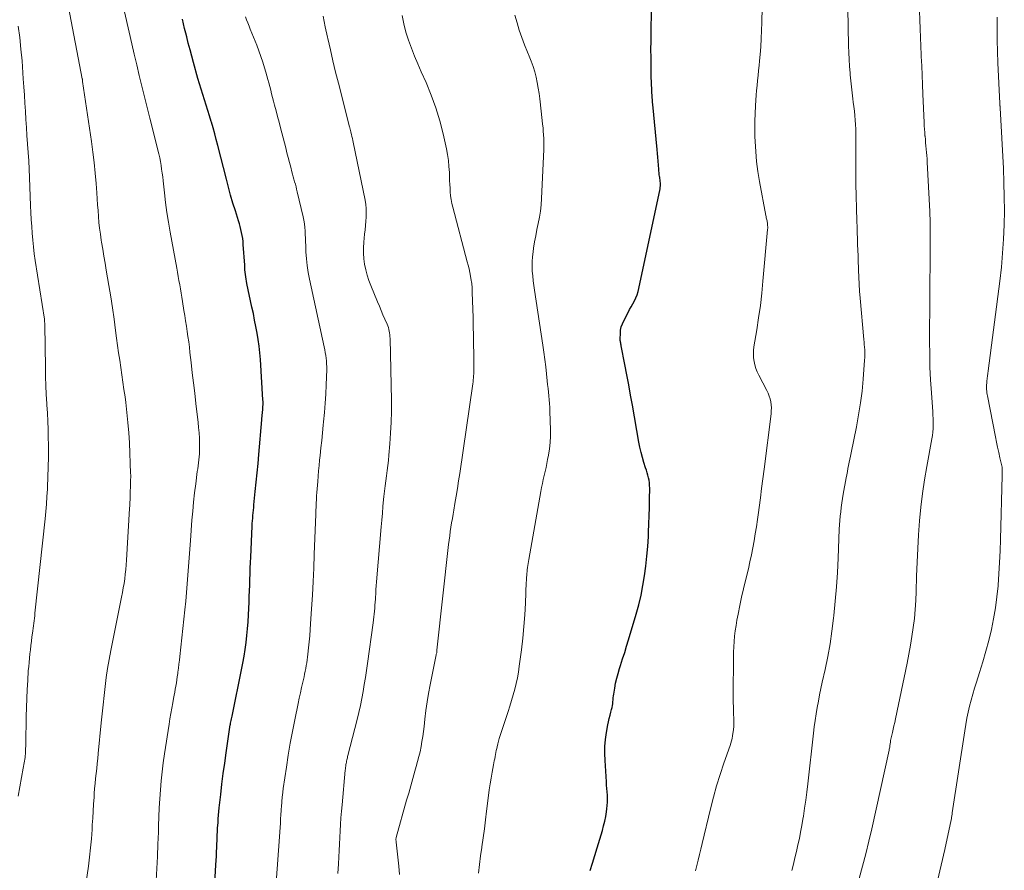
# Model space of a CAD drawing. Units: feet. Extents: x 2049990 to 2055006, y 545000 to 550000.
# Drawn here: x 2051364 to 2051496, y 546451 to 546564 of the extents above; entities that cross this region are included whole.
import ezdxf

# ---------------------------------------------------------------- set-up
doc = ezdxf.new("R2010")
doc.units = ezdxf.units.FT
doc.header["$LTSCALE"] = 100
doc.header["$MEASUREMENT"] = 0
doc.layers.add('CONTOUR INDEX', color=32, linetype='Continuous', lineweight=25)
doc.layers.add('CONTOUR INTERMEDIATE', color=40, linetype='Continuous', lineweight=15)

msp = doc.modelspace()

# ---------------------------------------------------------------- linework, layer by layer
at = {"layer": 'CONTOUR INDEX', "flags": 128}
for points, elevation in [([(2051440.24, 546450.81), (2051440.55, 546451.81), (2051440.87, 546452.82), (2051441.17, 546453.83), (2051441.87, 546456.14), (2051442.04, 546456.76), (2051442.19, 546457.39), (2051442.32, 546458.03), (2051442.42, 546458.66), (2051442.48, 546459.05), (2051442.53, 546459.5), (2051442.56, 546459.95), (2051442.56, 546460.4), (2051442.54, 546460.85), (2051442.51, 546461.3), (2051442.48, 546461.76), (2051442.44, 546462.21), (2051442.41, 546462.66), (2051442.23, 546465.48), (2051442.2, 546466.43), (2051442.22, 546467.37), (2051442.3, 546468.31), (2051442.43, 546469.24), (2051442.61, 546470.24), (2051442.7, 546470.67), (2051442.79, 546471.1), (2051442.89, 546471.53), (2051443, 546471.96), (2051443.1, 546472.3), (2051443.16, 546472.56), (2051443.21, 546472.81), (2051443.25, 546473.07), (2051443.28, 546473.32), (2051443.3, 546473.58), (2051443.33, 546473.84), (2051443.36, 546474.1), (2051443.4, 546474.36), (2051443.53, 546475.16), (2051443.64, 546475.82), (2051443.79, 546476.47), (2051443.96, 546477.12), (2051444.15, 546477.76), (2051444.3, 546478.19), (2051444.57, 546479.04), (2051444.85, 546479.9), (2051445.11, 546480.75), (2051445.37, 546481.61), (2051446.38, 546485.01), (2051446.72, 546486.27), (2051447.03, 546487.55), (2051447.29, 546488.84), (2051447.5, 546490.13), (2051447.67, 546491.44), (2051447.82, 546492.74), (2051447.93, 546494.05), (2051448.01, 546495.37), (2051448.04, 546495.96), (2051448.09, 546497.06), (2051448.13, 546498.16), (2051448.16, 546499.25), (2051448.18, 546500.35), (2051448.19, 546501.85), (2051448.18, 546502.2), (2051448.16, 546502.54), (2051448.1, 546502.88), (2051448.02, 546503.22), (2051447.93, 546503.56), (2051447.84, 546503.89), (2051447.74, 546504.22), (2051447.64, 546504.56), (2051447.42, 546505.24), (2051447.21, 546505.92), (2051447.03, 546506.6), (2051446.88, 546507.29), (2051446.74, 546507.99), (2051445.89, 546512.89), (2051445.64, 546514.25), (2051445.4, 546515.61), (2051445.14, 546516.97), (2051444.88, 546518.33), (2051444.39, 546520.81), (2051444.37, 546520.93), (2051444.34, 546521.05), (2051444.32, 546521.17), (2051444.3, 546521.29), (2051444.28, 546521.41), (2051444.26, 546521.53), (2051444.26, 546521.65), (2051444.26, 546521.77), (2051444.27, 546522.45), (2051444.31, 546522.9), (2051444.39, 546523.34), (2051444.54, 546523.76), (2051444.72, 546524.18), (2051445.3, 546525.26), (2051445.51, 546525.65), (2051445.72, 546526.04), (2051445.93, 546526.43), (2051446.14, 546526.82), (2051446.33, 546527.22), (2051446.5, 546527.63), (2051446.63, 546528.05), (2051446.74, 546528.47), (2051449.57, 546541.77), (2051449.6, 546541.97), (2051449.62, 546542.16), (2051449.62, 546542.36), (2051449.62, 546542.55), (2051449.6, 546542.75), (2051449.58, 546542.95), (2051449.55, 546543.14), (2051449.52, 546543.34), (2051449.51, 546543.43), (2051449.47, 546543.68), (2051449.44, 546543.92), (2051449.41, 546544.17), (2051449.39, 546544.41), (2051449.35, 546544.95), (2051449.31, 546545.47), (2051449.26, 546545.98), (2051449.22, 546546.5), (2051449.17, 546547.01), (2051448.61, 546553.01), (2051448.58, 546553.33), (2051448.55, 546553.65), (2051448.53, 546553.97), (2051448.5, 546554.28), (2051448.48, 546554.6), (2051448.46, 546554.92), (2051448.45, 546555.24), (2051448.44, 546555.56), (2051448.4, 546557.1), (2051448.38, 546558.19), (2051448.37, 546559.28), (2051448.36, 546560.37), (2051448.37, 546561.47), (2051448.41, 546566.82)], 920), ([(2051389.96, 546445.94), (2051390.29, 546451.58), (2051390.33, 546452.15), (2051390.36, 546452.73), (2051390.39, 546453.3), (2051390.41, 546453.87), (2051390.44, 546454.42), (2051390.45, 546454.72), (2051390.46, 546455.02), (2051390.47, 546455.31), (2051390.49, 546455.61), (2051390.5, 546455.91), (2051390.51, 546456.2), (2051390.53, 546456.5), (2051390.55, 546456.8), (2051390.58, 546457.2), (2051390.61, 546457.7), (2051390.65, 546458.2), (2051390.7, 546458.69), (2051390.75, 546459.19), (2051390.95, 546460.97), (2051391.11, 546462.35), (2051391.28, 546463.74), (2051391.47, 546465.12), (2051391.67, 546466.5), (2051392.22, 546470.27), (2051392.23, 546470.29), (2051392.23, 546470.3), (2051392.23, 546470.32), (2051392.24, 546470.34), (2051392.25, 546470.42), (2051392.26, 546470.43), (2051392.26, 546470.45), (2051392.27, 546470.47), (2051392.27, 546470.49), (2051392.34, 546470.84), (2051392.38, 546471.03), (2051392.42, 546471.22), (2051392.46, 546471.42), (2051392.5, 546471.61), (2051393.73, 546477.59), (2051393.9, 546478.5), (2051394.06, 546479.41), (2051394.2, 546480.32), (2051394.33, 546481.23), (2051394.44, 546482.15), (2051394.53, 546483.07), (2051394.59, 546483.99), (2051394.65, 546484.91), (2051394.73, 546486.62), (2051394.76, 546487.37), (2051394.79, 546488.13), (2051394.82, 546488.88), (2051394.84, 546489.63), (2051394.86, 546490.39), (2051394.89, 546491.14), (2051394.92, 546491.89), (2051394.95, 546492.64), (2051395.14, 546496.78), (2051395.16, 546497.13), (2051395.18, 546497.49), (2051395.21, 546497.84), (2051395.24, 546498.2), (2051395.27, 546498.55), (2051395.31, 546498.9), (2051395.34, 546499.26), (2051395.38, 546499.61), (2051395.56, 546501.38), (2051395.68, 546502.62), (2051395.81, 546503.86), (2051395.92, 546505.1), (2051396.03, 546506.34), (2051396.44, 546510.97), (2051396.45, 546511.19), (2051396.47, 546511.4), (2051396.49, 546511.61), (2051396.51, 546511.82), (2051396.53, 546512.03), (2051396.55, 546512.25), (2051396.57, 546512.46), (2051396.58, 546512.67), (2051396.58, 546512.71), (2051396.59, 546512.94), (2051396.59, 546513.17), (2051396.59, 546513.4), (2051396.57, 546513.63), (2051396.23, 546519.01), (2051396.16, 546519.89), (2051396.07, 546520.77), (2051395.95, 546521.65), (2051395.8, 546522.52), (2051395.64, 546523.39), (2051395.47, 546524.26), (2051395.3, 546525.13), (2051395.11, 546525.99), (2051394.43, 546529.13), (2051394.37, 546529.44), (2051394.32, 546529.74), (2051394.28, 546530.05), (2051394.24, 546530.35), (2051394.21, 546530.66), (2051394.18, 546530.97), (2051394.16, 546531.28), (2051394.14, 546531.58), (2051393.96, 546534.35), (2051393.93, 546534.75), (2051393.88, 546535.15), (2051393.81, 546535.55), (2051393.73, 546535.94), (2051393.64, 546536.33), (2051393.54, 546536.73), (2051393.43, 546537.11), (2051393.32, 546537.5), (2051392.9, 546538.83), (2051392.58, 546539.88), (2051392.27, 546540.94), (2051391.98, 546542), (2051391.7, 546543.06), (2051390.56, 546547.57), (2051390.35, 546548.35), (2051390.14, 546549.12), (2051389.93, 546549.9), (2051389.71, 546550.67), (2051389.68, 546550.77), (2051389.46, 546551.49), (2051389.24, 546552.21), (2051389.01, 546552.92), (2051388.78, 546553.64), (2051388.55, 546554.35), (2051388.32, 546555.07), (2051388.11, 546555.79), (2051387.9, 546556.51), (2051387.32, 546558.61), (2051387.08, 546559.47), (2051386.85, 546560.33), (2051386.62, 546561.2), (2051386.41, 546562.06), (2051386.29, 546562.55), (2051386.13, 546563.17), (2051385.98, 546563.8), (2051385.83, 546564.43)], 900)]:
    msp.add_lwpolyline(points, dxfattribs=dict(at, elevation=elevation))
at = {"layer": 'CONTOUR INTERMEDIATE', "flags": 128}
for points, elevation in [([(2051454.28, 546450.75), (2051454.48, 546451.48), (2051454.66, 546452.21), (2051454.84, 546452.94), (2051455.02, 546453.67), (2051455.19, 546454.4), (2051456.3, 546459.05), (2051456.69, 546460.58), (2051457.11, 546462.11), (2051457.58, 546463.62), (2051458.09, 546465.12), (2051458.92, 546467.48), (2051459.02, 546467.79), (2051459.12, 546468.11), (2051459.19, 546468.44), (2051459.25, 546468.77), (2051459.3, 546469.09), (2051459.37, 546469.59), (2051459.41, 546470.08), (2051459.43, 546470.58), (2051459.42, 546471.08), (2051459.39, 546471.71), (2051459.36, 546472.53), (2051459.34, 546473.35), (2051459.33, 546474.16), (2051459.33, 546474.98), (2051459.35, 546478.51), (2051459.36, 546479.23), (2051459.38, 546479.94), (2051459.42, 546480.65), (2051459.46, 546481.37), (2051459.52, 546482.08), (2051459.6, 546482.79), (2051459.71, 546483.49), (2051459.83, 546484.2), (2051459.99, 546485.04), (2051460.21, 546486.16), (2051460.45, 546487.28), (2051460.7, 546488.39), (2051460.96, 546489.51), (2051461.35, 546491.08), (2051461.57, 546492.01), (2051461.77, 546492.94), (2051461.95, 546493.88), (2051462.12, 546494.81), (2051462.28, 546495.75), (2051462.42, 546496.69), (2051462.56, 546497.63), (2051462.69, 546498.58), (2051462.78, 546499.24), (2051462.95, 546500.52), (2051463.11, 546501.79), (2051463.28, 546503.07), (2051463.44, 546504.35), (2051464.38, 546511.75), (2051464.41, 546512.15), (2051464.42, 546512.55), (2051464.39, 546512.95), (2051464.35, 546513.34), (2051464.26, 546513.74), (2051464.15, 546514.12), (2051464, 546514.49), (2051463.83, 546514.85), (2051462.74, 546516.9), (2051462.53, 546517.35), (2051462.35, 546517.8), (2051462.21, 546518.27), (2051462.11, 546518.75), (2051462.05, 546519.23), (2051462.02, 546519.72), (2051462.04, 546520.2), (2051462.1, 546520.69), (2051462.48, 546522.95), (2051462.72, 546524.57), (2051462.95, 546526.2), (2051463.14, 546527.83), (2051463.3, 546529.46), (2051463.92, 546536.36), (2051463.93, 546536.53), (2051463.93, 546536.7), (2051463.92, 546536.87), (2051463.91, 546537.03), (2051463.91, 546537.09), (2051463.89, 546537.23), (2051463.87, 546537.37), (2051463.84, 546537.51), (2051463.81, 546537.65), (2051463.78, 546537.79), (2051463.75, 546537.92), (2051463.72, 546538.06), (2051463.69, 546538.2), (2051462.85, 546542.74), (2051462.63, 546544.07), (2051462.45, 546545.41), (2051462.33, 546546.75), (2051462.26, 546548.1), (2051462.23, 546548.75), (2051462.21, 546549.77), (2051462.21, 546550.8), (2051462.25, 546551.83), (2051462.3, 546552.86), (2051462.35, 546553.59), (2051462.4, 546554.25), (2051462.45, 546554.91), (2051462.51, 546555.57), (2051462.58, 546556.23), (2051462.65, 546556.89), (2051462.72, 546557.55), (2051462.78, 546558.21), (2051462.84, 546558.87), (2051462.92, 546559.68), (2051463, 546560.74), (2051463.07, 546561.81), (2051463.11, 546562.88), (2051463.14, 546563.95), (2051463.22, 546568)], 924), ([(2051372.65, 546446.88), (2051373.29, 546451.39), (2051373.45, 546452.61), (2051373.58, 546453.83), (2051373.69, 546455.05), (2051373.77, 546456.28), (2051373.81, 546456.89), (2051373.86, 546457.81), (2051373.92, 546458.73), (2051373.98, 546459.65), (2051374.04, 546460.58), (2051374.07, 546461.08), (2051374.12, 546461.75), (2051374.18, 546462.42), (2051374.25, 546463.09), (2051374.32, 546463.75), (2051374.39, 546464.42), (2051374.46, 546465.09), (2051374.53, 546465.76), (2051374.6, 546466.43), (2051374.99, 546470.53), (2051375.11, 546471.74), (2051375.24, 546472.94), (2051375.37, 546474.15), (2051375.51, 546475.36), (2051375.67, 546476.56), (2051375.85, 546477.76), (2051376.05, 546478.96), (2051376.28, 546480.15), (2051377.71, 546487.3), (2051377.83, 546487.91), (2051377.94, 546488.52), (2051378.04, 546489.13), (2051378.13, 546489.75), (2051378.21, 546490.36), (2051378.28, 546490.98), (2051378.33, 546491.6), (2051378.38, 546492.21), (2051378.79, 546499.11), (2051378.81, 546499.52), (2051378.83, 546499.92), (2051378.84, 546500.33), (2051378.86, 546500.74), (2051378.86, 546501.01), (2051378.87, 546501.28), (2051378.88, 546501.55), (2051378.89, 546501.83), (2051378.9, 546502.1), (2051378.9, 546502.26), (2051378.91, 546502.45), (2051378.91, 546502.65), (2051378.92, 546502.84), (2051378.92, 546503.03), (2051378.93, 546503.23), (2051378.93, 546503.42), (2051378.93, 546503.61), (2051378.92, 546503.8), (2051378.75, 546507.87), (2051378.67, 546509.23), (2051378.57, 546510.58), (2051378.43, 546511.93), (2051378.27, 546513.28), (2051378.17, 546514.02), (2051378.03, 546515), (2051377.89, 546515.98), (2051377.75, 546516.96), (2051377.6, 546517.93), (2051377.46, 546518.91), (2051377.32, 546519.89), (2051377.18, 546520.87), (2051377.05, 546521.85), (2051376.91, 546522.89), (2051376.71, 546524.39), (2051376.49, 546525.89), (2051376.26, 546527.38), (2051376.01, 546528.87), (2051375.66, 546530.93), (2051375.51, 546531.85), (2051375.35, 546532.78), (2051375.2, 546533.71), (2051375.04, 546534.64), (2051374.99, 546534.94), (2051374.88, 546535.72), (2051374.77, 546536.51), (2051374.69, 546537.29), (2051374.62, 546538.08), (2051374.57, 546538.87), (2051374.51, 546539.65), (2051374.45, 546540.44), (2051374.4, 546541.23), (2051374.31, 546542.47), (2051374.19, 546543.88), (2051374.06, 546545.28), (2051373.89, 546546.68), (2051373.7, 546548.08), (2051372.51, 546556.1), (2051372.5, 546556.21), (2051372.48, 546556.38), (2051372.48, 546556.4), (2051372.48, 546556.42), (2051372.47, 546556.45), (2051372.47, 546556.47), (2051370.64, 546566.02)], 892), ([(2051382.33, 546449.46), (2051382.42, 546451.08), (2051382.5, 546452.7), (2051382.57, 546454.32), (2051382.62, 546455.94), (2051382.64, 546456.77), (2051382.68, 546457.98), (2051382.74, 546459.18), (2051382.81, 546460.39), (2051382.89, 546461.6), (2051383, 546462.8), (2051383.12, 546464), (2051383.28, 546465.2), (2051383.45, 546466.39), (2051384.05, 546470.34), (2051384.16, 546471.06), (2051384.28, 546471.77), (2051384.41, 546472.48), (2051384.54, 546473.19), (2051384.65, 546473.78), (2051384.72, 546474.2), (2051384.8, 546474.61), (2051384.88, 546475.02), (2051384.95, 546475.43), (2051385.02, 546475.84), (2051385.09, 546476.26), (2051385.15, 546476.67), (2051385.21, 546477.08), (2051385.24, 546477.3), (2051385.3, 546477.82), (2051385.37, 546478.34), (2051385.43, 546478.86), (2051385.48, 546479.38), (2051386.15, 546485.59), (2051386.27, 546486.75), (2051386.38, 546487.9), (2051386.48, 546489.06), (2051386.57, 546490.22), (2051386.65, 546491.37), (2051386.74, 546492.53), (2051386.82, 546493.69), (2051386.91, 546494.84), (2051387.11, 546497.55), (2051387.21, 546498.77), (2051387.32, 546499.98), (2051387.46, 546501.19), (2051387.61, 546502.4), (2051387.82, 546504.04), (2051387.87, 546504.43), (2051387.92, 546504.82), (2051387.97, 546505.21), (2051388.02, 546505.6), (2051388.06, 546506), (2051388.09, 546506.39), (2051388.11, 546506.79), (2051388.11, 546507.18), (2051388.11, 546507.8), (2051388.09, 546508.51), (2051388.05, 546509.21), (2051388, 546509.91), (2051387.93, 546510.61), (2051387.63, 546513.14), (2051387.47, 546514.51), (2051387.31, 546515.87), (2051387.15, 546517.24), (2051386.99, 546518.61), (2051386.84, 546519.94), (2051386.76, 546520.64), (2051386.67, 546521.35), (2051386.57, 546522.05), (2051386.47, 546522.75), (2051386.36, 546523.45), (2051386.26, 546524.15), (2051386.15, 546524.85), (2051386.03, 546525.55), (2051385.84, 546526.74), (2051385.75, 546527.3), (2051385.66, 546527.86), (2051385.57, 546528.42), (2051385.47, 546528.97), (2051385.37, 546529.53), (2051385.27, 546530.09), (2051385.17, 546530.65), (2051385.07, 546531.2), (2051384.19, 546536.01), (2051383.97, 546537.31), (2051383.76, 546538.62), (2051383.59, 546539.93), (2051383.43, 546541.25), (2051383.26, 546542.85), (2051383.2, 546543.37), (2051383.13, 546543.88), (2051383.06, 546544.39), (2051382.98, 546544.9), (2051382.89, 546545.41), (2051382.8, 546545.92), (2051382.68, 546546.42), (2051382.56, 546546.92), (2051381.84, 546549.8), (2051381.48, 546551.21), (2051381.13, 546552.63), (2051380.78, 546554.04), (2051380.43, 546555.46), (2051380.08, 546556.88), (2051379.74, 546558.3), (2051379.4, 546559.72), (2051379.07, 546561.14), (2051377.73, 546566.95)], 896), ([(2051398.26, 546447.98), (2051398.86, 546456.55), (2051398.9, 546457.12), (2051398.94, 546457.69), (2051398.98, 546458.26), (2051399.02, 546458.83), (2051399.06, 546459.55), (2051399.08, 546459.76), (2051399.09, 546459.98), (2051399.11, 546460.19), (2051399.13, 546460.4), (2051399.14, 546460.52), (2051399.16, 546460.68), (2051399.17, 546460.83), (2051399.19, 546460.98), (2051399.21, 546461.14), (2051399.23, 546461.29), (2051399.25, 546461.44), (2051399.27, 546461.6), (2051399.29, 546461.75), (2051399.7, 546464.62), (2051399.94, 546466.21), (2051400.21, 546467.79), (2051400.5, 546469.37), (2051400.82, 546470.94), (2051401.26, 546473.08), (2051401.42, 546473.8), (2051401.58, 546474.52), (2051401.74, 546475.24), (2051401.9, 546475.96), (2051402.06, 546476.66), (2051402.14, 546477.03), (2051402.22, 546477.41), (2051402.29, 546477.78), (2051402.36, 546478.16), (2051402.42, 546478.54), (2051402.48, 546478.91), (2051402.53, 546479.29), (2051402.57, 546479.67), (2051402.66, 546480.52), (2051402.74, 546481.33), (2051402.82, 546482.14), (2051402.88, 546482.95), (2051402.94, 546483.75), (2051403.06, 546485.75), (2051403.17, 546487.56), (2051403.27, 546489.36), (2051403.35, 546491.17), (2051403.42, 546492.98), (2051403.62, 546498.37), (2051403.64, 546498.86), (2051403.66, 546499.34), (2051403.69, 546499.82), (2051403.71, 546500.3), (2051403.74, 546500.79), (2051403.77, 546501.27), (2051403.8, 546501.75), (2051403.84, 546502.23), (2051403.88, 546502.7), (2051403.94, 546503.42), (2051404, 546504.13), (2051404.07, 546504.85), (2051404.14, 546505.56), (2051404.21, 546506.17), (2051404.31, 546507.19), (2051404.42, 546508.2), (2051404.52, 546509.22), (2051404.63, 546510.24), (2051404.67, 546510.67), (2051404.79, 546511.91), (2051404.88, 546513.15), (2051404.96, 546514.39), (2051405.01, 546515.63), (2051405.09, 546517.66), (2051405.09, 546518.04), (2051405.08, 546518.42), (2051405.05, 546518.8), (2051405.01, 546519.17), (2051404.95, 546519.55), (2051404.89, 546519.92), (2051404.82, 546520.3), (2051404.74, 546520.67), (2051402.78, 546529.72), (2051402.61, 546530.62), (2051402.47, 546531.52), (2051402.38, 546532.43), (2051402.32, 546533.35), (2051402.29, 546534.22), (2051402.27, 546534.7), (2051402.25, 546535.18), (2051402.23, 546535.66), (2051402.2, 546536.15), (2051402.16, 546536.63), (2051402.11, 546537.1), (2051402.03, 546537.58), (2051401.93, 546538.05), (2051401.15, 546541.38), (2051401.07, 546541.72), (2051400.99, 546542.05), (2051400.9, 546542.39), (2051400.81, 546542.72), (2051400.72, 546543.05), (2051400.63, 546543.39), (2051400.54, 546543.72), (2051400.45, 546544.05), (2051400.29, 546544.66), (2051400.12, 546545.3), (2051399.95, 546545.94), (2051399.78, 546546.58), (2051399.62, 546547.22), (2051398.92, 546549.89), (2051398.72, 546550.65), (2051398.53, 546551.41), (2051398.33, 546552.17), (2051398.13, 546552.93), (2051397.99, 546553.49), (2051397.87, 546553.97), (2051397.74, 546554.46), (2051397.62, 546554.94), (2051397.5, 546555.42), (2051397.37, 546555.9), (2051397.24, 546556.38), (2051397.11, 546556.86), (2051396.97, 546557.34), (2051396.8, 546557.92), (2051396.56, 546558.68), (2051396.3, 546559.44), (2051396.03, 546560.19), (2051395.74, 546560.94), (2051394.88, 546563.08), (2051394.72, 546563.49), (2051394.56, 546563.91), (2051394.4, 546564.33), (2051394.26, 546564.74)], 904), ([(2051406.58, 546450.4), (2051406.67, 546451.72), (2051406.72, 546452.61), (2051406.77, 546453.48), (2051406.81, 546454.35), (2051406.85, 546455.23), (2051406.89, 546456.1), (2051406.93, 546456.97), (2051406.99, 546457.84), (2051407.05, 546458.71), (2051407.13, 546459.57), (2051407.57, 546464.21), (2051407.59, 546464.38), (2051407.61, 546464.56), (2051407.63, 546464.74), (2051407.66, 546464.91), (2051407.66, 546464.96), (2051407.69, 546465.11), (2051407.71, 546465.26), (2051407.74, 546465.41), (2051407.78, 546465.56), (2051407.81, 546465.71), (2051407.85, 546465.86), (2051407.88, 546466.01), (2051407.92, 546466.16), (2051409.16, 546470.98), (2051409.39, 546471.9), (2051409.59, 546472.82), (2051409.78, 546473.76), (2051409.95, 546474.69), (2051410.1, 546475.63), (2051410.25, 546476.57), (2051410.39, 546477.5), (2051410.52, 546478.44), (2051411.28, 546483.85), (2051411.33, 546484.24), (2051411.38, 546484.64), (2051411.42, 546485.03), (2051411.46, 546485.42), (2051411.49, 546485.82), (2051411.53, 546486.21), (2051411.55, 546486.6), (2051411.58, 546487), (2051411.59, 546487.25), (2051411.63, 546487.77), (2051411.66, 546488.3), (2051411.7, 546488.82), (2051411.74, 546489.34), (2051412.35, 546496.66), (2051412.43, 546497.57), (2051412.51, 546498.48), (2051412.59, 546499.39), (2051412.68, 546500.3), (2051412.73, 546500.74), (2051412.8, 546501.43), (2051412.88, 546502.12), (2051412.97, 546502.8), (2051413.06, 546503.48), (2051413.15, 546504.17), (2051413.24, 546504.85), (2051413.31, 546505.54), (2051413.38, 546506.23), (2051413.52, 546507.74), (2051413.62, 546509.18), (2051413.7, 546510.63), (2051413.72, 546512.07), (2051413.71, 546513.52), (2051413.54, 546521.82), (2051413.53, 546522.07), (2051413.51, 546522.31), (2051413.47, 546522.54), (2051413.43, 546522.78), (2051413.37, 546523.02), (2051413.31, 546523.25), (2051413.23, 546523.48), (2051413.14, 546523.7), (2051412.84, 546524.39), (2051412.59, 546524.96), (2051412.35, 546525.53), (2051412.11, 546526.11), (2051411.87, 546526.68), (2051410.97, 546528.87), (2051410.72, 546529.56), (2051410.49, 546530.27), (2051410.31, 546530.98), (2051410.15, 546531.7), (2051410.06, 546532.43), (2051410, 546533.17), (2051410, 546533.9), (2051410.04, 546534.64), (2051410.15, 546535.73), (2051410.2, 546536.3), (2051410.25, 546536.87), (2051410.3, 546537.44), (2051410.35, 546538), (2051410.37, 546538.57), (2051410.35, 546539.14), (2051410.3, 546539.7), (2051410.21, 546540.26), (2051408.63, 546547.98), (2051408.57, 546548.24), (2051408.52, 546548.5), (2051408.46, 546548.75), (2051408.4, 546549.01), (2051408.31, 546549.35), (2051408.29, 546549.44), (2051408.27, 546549.53), (2051408.25, 546549.61), (2051408.23, 546549.7), (2051408.21, 546549.79), (2051408.18, 546549.88), (2051408.16, 546549.96), (2051408.14, 546550.05), (2051406.64, 546555.88), (2051406.27, 546557.36), (2051405.91, 546558.84), (2051405.57, 546560.32), (2051405.25, 546561.81), (2051405.21, 546562), (2051404.9, 546563.39), (2051404.6, 546564.79)], 908), ([(2051414.82, 546450.27), (2051414.72, 546451.4), (2051414.36, 546454.58), (2051414.35, 546454.65), (2051414.35, 546454.72), (2051414.34, 546454.79), (2051414.33, 546454.86), (2051414.33, 546454.95), (2051414.33, 546454.97), (2051414.33, 546455), (2051414.33, 546455.02), (2051414.33, 546455.04), (2051414.34, 546455.14), (2051414.34, 546455.16), (2051414.35, 546455.18), (2051414.35, 546455.21), (2051414.36, 546455.23), (2051415.75, 546460.18), (2051416.03, 546461.15), (2051416.3, 546462.12), (2051416.58, 546463.09), (2051416.86, 546464.06), (2051417.04, 546464.68), (2051417.22, 546465.34), (2051417.39, 546466.01), (2051417.54, 546466.67), (2051417.68, 546467.35), (2051417.8, 546468.02), (2051417.91, 546468.7), (2051418, 546469.37), (2051418.09, 546470.05), (2051418.19, 546471), (2051418.33, 546472.15), (2051418.5, 546473.3), (2051418.69, 546474.44), (2051418.9, 546475.58), (2051419.69, 546479.59), (2051419.7, 546479.61), (2051419.7, 546479.63), (2051419.71, 546479.64), (2051419.71, 546479.66), (2051419.74, 546479.76), (2051419.76, 546479.84), (2051419.78, 546479.96), (2051419.78, 546479.98), (2051419.78, 546480), (2051419.79, 546480.02), (2051419.79, 546480.04), (2051419.79, 546480.12), (2051419.8, 546480.14), (2051419.8, 546480.16), (2051419.8, 546480.18), (2051419.8, 546480.2), (2051421.36, 546494.31), (2051421.43, 546494.89), (2051421.5, 546495.47), (2051421.58, 546496.04), (2051421.66, 546496.62), (2051421.76, 546497.19), (2051421.85, 546497.77), (2051421.95, 546498.34), (2051422.04, 546498.91), (2051422.2, 546499.78), (2051422.37, 546500.78), (2051422.53, 546501.79), (2051422.69, 546502.79), (2051422.84, 546503.8), (2051424.58, 546515.74), (2051424.61, 546516.01), (2051424.64, 546516.28), (2051424.67, 546516.55), (2051424.69, 546516.82), (2051424.71, 546517.09), (2051424.72, 546517.36), (2051424.72, 546517.63), (2051424.72, 546517.91), (2051424.7, 546519.78), (2051424.69, 546520.99), (2051424.66, 546522.2), (2051424.64, 546523.41), (2051424.61, 546524.62), (2051424.51, 546527.93), (2051424.5, 546528.14), (2051424.49, 546528.34), (2051424.49, 546528.54), (2051424.48, 546528.74), (2051424.46, 546528.95), (2051424.44, 546529.15), (2051424.41, 546529.35), (2051424.38, 546529.55), (2051424.28, 546530.12), (2051424.19, 546530.61), (2051424.09, 546531.09), (2051423.97, 546531.57), (2051423.85, 546532.05), (2051421.9, 546539.33), (2051421.79, 546539.83), (2051421.69, 546540.33), (2051421.62, 546540.84), (2051421.57, 546541.35), (2051421.54, 546541.86), (2051421.51, 546542.37), (2051421.49, 546542.88), (2051421.47, 546543.4), (2051421.45, 546543.97), (2051421.4, 546544.77), (2051421.32, 546545.56), (2051421.2, 546546.35), (2051421.05, 546547.13), (2051420.62, 546549.11), (2051420.18, 546550.86), (2051419.67, 546552.59), (2051419.04, 546554.28), (2051418.35, 546555.95), (2051417.68, 546557.4), (2051417.23, 546558.44), (2051416.79, 546559.48), (2051416.38, 546560.54), (2051416, 546561.61), (2051415.66, 546562.69), (2051415.37, 546563.78), (2051415.15, 546564.88)], 912), ([(2051425.33, 546450.48), (2051425.46, 546451.62), (2051425.61, 546452.75), (2051425.77, 546453.88), (2051425.79, 546453.99), (2051425.96, 546455.18), (2051426.13, 546456.37), (2051426.29, 546457.56), (2051426.43, 546458.75), (2051426.68, 546460.82), (2051426.78, 546461.59), (2051426.89, 546462.37), (2051427.02, 546463.14), (2051427.16, 546463.92), (2051427.35, 546464.91), (2051427.4, 546465.18), (2051427.45, 546465.46), (2051427.51, 546465.73), (2051427.56, 546466.01), (2051427.61, 546466.29), (2051427.67, 546466.56), (2051427.72, 546466.84), (2051427.78, 546467.11), (2051427.83, 546467.32), (2051427.92, 546467.7), (2051428.01, 546468.08), (2051428.12, 546468.45), (2051428.24, 546468.82), (2051429.29, 546472.01), (2051429.53, 546472.76), (2051429.76, 546473.5), (2051429.98, 546474.26), (2051430.19, 546475.01), (2051430.38, 546475.77), (2051430.54, 546476.53), (2051430.68, 546477.3), (2051430.79, 546478.07), (2051431.07, 546480.24), (2051431.25, 546481.8), (2051431.41, 546483.37), (2051431.52, 546484.93), (2051431.61, 546486.5), (2051431.72, 546489.29), (2051431.73, 546489.47), (2051431.74, 546489.64), (2051431.75, 546489.82), (2051431.76, 546489.99), (2051431.77, 546490.15), (2051431.78, 546490.25), (2051431.79, 546490.34), (2051431.8, 546490.44), (2051431.81, 546490.54), (2051431.82, 546490.64), (2051431.83, 546490.73), (2051431.84, 546490.83), (2051431.85, 546490.93), (2051431.89, 546491.26), (2051431.92, 546491.52), (2051431.96, 546491.79), (2051432, 546492.05), (2051432.05, 546492.31), (2051433.66, 546501.4), (2051433.76, 546501.94), (2051433.86, 546502.47), (2051433.98, 546503), (2051434.1, 546503.53), (2051434.23, 546504.06), (2051434.35, 546504.59), (2051434.46, 546505.13), (2051434.57, 546505.66), (2051434.69, 546506.25), (2051434.82, 546507.08), (2051434.92, 546507.91), (2051434.95, 546508.75), (2051434.95, 546509.59), (2051434.86, 546512.1), (2051434.84, 546512.61), (2051434.81, 546513.12), (2051434.77, 546513.63), (2051434.72, 546514.13), (2051434.67, 546514.64), (2051434.62, 546515.15), (2051434.57, 546515.65), (2051434.52, 546516.16), (2051434.43, 546517.07), (2051434.32, 546518.04), (2051434.21, 546519), (2051434.08, 546519.96), (2051433.94, 546520.92), (2051432.8, 546528.23), (2051432.71, 546528.87), (2051432.63, 546529.51), (2051432.57, 546530.15), (2051432.52, 546530.79), (2051432.5, 546531.43), (2051432.5, 546532.08), (2051432.55, 546532.72), (2051432.62, 546533.36), (2051432.7, 546533.87), (2051432.82, 546534.7), (2051432.97, 546535.52), (2051433.13, 546536.34), (2051433.3, 546537.16), (2051433.46, 546537.98), (2051433.6, 546538.81), (2051433.69, 546539.64), (2051433.75, 546540.47), (2051434.07, 546547.03), (2051434.08, 546547.51), (2051434.08, 546548), (2051434.06, 546548.48), (2051434.03, 546548.96), (2051433.99, 546549.45), (2051433.95, 546549.93), (2051433.9, 546550.41), (2051433.84, 546550.89), (2051433.52, 546553.76), (2051433.43, 546554.49), (2051433.32, 546555.22), (2051433.18, 546555.95), (2051433.03, 546556.68), (2051432.85, 546557.39), (2051432.64, 546558.1), (2051432.39, 546558.79), (2051432.12, 546559.48), (2051431.88, 546560.02), (2051431.48, 546560.98), (2051431.11, 546561.95), (2051430.79, 546562.93), (2051430.48, 546563.92), (2051430.19, 546564.96)], 916), ([(2051467.14, 546450.81), (2051467.36, 546451.66), (2051467.57, 546452.52), (2051467.77, 546453.37), (2051467.97, 546454.23), (2051468.16, 546455.09), (2051468.33, 546455.95), (2051468.49, 546456.81), (2051468.64, 546457.68), (2051468.7, 546458.07), (2051468.86, 546459.14), (2051469.01, 546460.21), (2051469.15, 546461.28), (2051469.28, 546462.36), (2051470.04, 546469.13), (2051470.14, 546469.99), (2051470.26, 546470.85), (2051470.39, 546471.7), (2051470.54, 546472.56), (2051470.7, 546473.41), (2051470.86, 546474.26), (2051471.04, 546475.11), (2051471.22, 546475.96), (2051471.59, 546477.65), (2051471.94, 546479.35), (2051472.25, 546481.05), (2051472.5, 546482.77), (2051472.72, 546484.49), (2051472.76, 546484.85), (2051472.95, 546486.76), (2051473.11, 546488.67), (2051473.23, 546490.58), (2051473.33, 546492.49), (2051473.49, 546496.35), (2051473.52, 546496.93), (2051473.56, 546497.52), (2051473.61, 546498.11), (2051473.68, 546498.69), (2051473.75, 546499.27), (2051473.84, 546499.86), (2051473.93, 546500.44), (2051474.02, 546501.02), (2051474.41, 546503.2), (2051474.48, 546503.62), (2051474.56, 546504.04), (2051474.64, 546504.45), (2051474.72, 546504.87), (2051474.8, 546505.28), (2051474.89, 546505.7), (2051474.97, 546506.12), (2051475.06, 546506.53), (2051475.78, 546510.03), (2051476.07, 546511.61), (2051476.33, 546513.2), (2051476.52, 546514.79), (2051476.68, 546516.39), (2051476.87, 546518.9), (2051476.89, 546519.25), (2051476.9, 546519.6), (2051476.89, 546519.94), (2051476.88, 546520.29), (2051476.85, 546520.64), (2051476.82, 546520.99), (2051476.79, 546521.33), (2051476.76, 546521.68), (2051476.27, 546527.18), (2051476.19, 546528.12), (2051476.13, 546529.06), (2051476.08, 546530), (2051476.05, 546530.94), (2051476.04, 546531.28), (2051476.01, 546532.05), (2051475.99, 546532.82), (2051475.96, 546533.59), (2051475.93, 546534.36), (2051475.9, 546535.13), (2051475.87, 546535.9), (2051475.85, 546536.67), (2051475.83, 546537.44), (2051475.78, 546539.17), (2051475.74, 546540.81), (2051475.71, 546542.44), (2051475.7, 546544.08), (2051475.7, 546545.71), (2051475.71, 546548.54), (2051475.7, 546549.14), (2051475.69, 546549.75), (2051475.66, 546550.35), (2051475.62, 546550.95), (2051475.56, 546551.55), (2051475.5, 546552.15), (2051475.43, 546552.75), (2051475.35, 546553.35), (2051475.3, 546553.76), (2051475.19, 546554.57), (2051475.1, 546555.38), (2051475.01, 546556.19), (2051474.93, 546557), (2051474.92, 546557.2), (2051474.85, 546558.12), (2051474.79, 546559.03), (2051474.75, 546559.95), (2051474.72, 546560.86), (2051474.63, 546565.89)], 928), ([(2051476.12, 546449.74), (2051476.58, 546451.39), (2051477.02, 546453.05), (2051477.43, 546454.71), (2051477.82, 546456.38), (2051480.13, 546466.87), (2051480.16, 546467), (2051480.19, 546467.13), (2051480.21, 546467.26), (2051480.23, 546467.39), (2051480.25, 546467.52), (2051480.27, 546467.65), (2051480.29, 546467.77), (2051480.3, 546467.9), (2051480.33, 546468.11), (2051480.33, 546468.13), (2051480.33, 546468.16), (2051480.34, 546468.18), (2051480.34, 546468.2), (2051480.36, 546468.28), (2051480.36, 546468.3), (2051480.37, 546468.32), (2051480.37, 546468.34), (2051480.38, 546468.36), (2051480.58, 546469.22), (2051480.68, 546469.68), (2051480.78, 546470.13), (2051480.88, 546470.58), (2051480.98, 546471.04), (2051482.54, 546478.49), (2051482.77, 546479.67), (2051482.99, 546480.86), (2051483.18, 546482.05), (2051483.36, 546483.24), (2051483.51, 546484.44), (2051483.63, 546485.64), (2051483.7, 546486.85), (2051483.76, 546488.05), (2051483.81, 546490.11), (2051483.87, 546491.94), (2051483.96, 546493.78), (2051484.07, 546495.62), (2051484.2, 546497.45), (2051484.37, 546499.28), (2051484.59, 546501.11), (2051484.85, 546502.93), (2051485.16, 546504.74), (2051485.84, 546508.43), (2051485.91, 546508.87), (2051485.97, 546509.32), (2051486, 546509.77), (2051486.01, 546510.22), (2051486.01, 546510.68), (2051486, 546511.13), (2051485.98, 546511.58), (2051485.96, 546512.03), (2051485.77, 546514.56), (2051485.67, 546516.27), (2051485.59, 546517.99), (2051485.55, 546519.7), (2051485.54, 546521.42), (2051485.6, 546533.5), (2051485.6, 546533.89), (2051485.61, 546534.27), (2051485.61, 546534.66), (2051485.62, 546535.05), (2051485.62, 546535.43), (2051485.63, 546535.82), (2051485.63, 546536.21), (2051485.63, 546536.59), (2051485.62, 546536.79), (2051485.62, 546537.28), (2051485.6, 546537.77), (2051485.59, 546538.25), (2051485.57, 546538.74), (2051485.23, 546545.35), (2051485.2, 546545.78), (2051485.17, 546546.21), (2051485.14, 546546.64), (2051485.09, 546547.07), (2051485.05, 546547.49), (2051485.01, 546547.92), (2051484.97, 546548.35), (2051484.93, 546548.78), (2051484.92, 546548.83), (2051484.89, 546549.28), (2051484.85, 546549.73), (2051484.83, 546550.19), (2051484.81, 546550.64), (2051484.65, 546554.42), (2051484.6, 546555.68), (2051484.55, 546556.94), (2051484.49, 546558.2), (2051484.43, 546559.45), (2051484.43, 546559.63), (2051484.37, 546560.8), (2051484.33, 546561.97), (2051484.28, 546563.14), (2051484.24, 546564.31), (2051484.2, 546565.48)], 932), ([(2051486.57, 546449.44), (2051487.1, 546451.52), (2051487.58, 546453.61), (2051488.42, 546457.59), (2051488.44, 546457.7), (2051488.46, 546457.82), (2051488.48, 546457.94), (2051488.5, 546458.05), (2051488.51, 546458.17), (2051488.53, 546458.29), (2051488.55, 546458.4), (2051488.57, 546458.52), (2051490.23, 546469.47), (2051490.37, 546470.3), (2051490.52, 546471.12), (2051490.68, 546471.93), (2051490.87, 546472.75), (2051491.07, 546473.55), (2051491.29, 546474.36), (2051491.53, 546475.16), (2051491.78, 546475.95), (2051492.2, 546477.22), (2051492.64, 546478.64), (2051493.06, 546480.06), (2051493.44, 546481.5), (2051493.79, 546482.95), (2051494.08, 546484.4), (2051494.34, 546485.86), (2051494.52, 546487.34), (2051494.67, 546488.81), (2051494.68, 546488.89), (2051494.78, 546490.41), (2051494.87, 546491.93), (2051494.94, 546493.46), (2051494.99, 546494.98), (2051495.2, 546503.51), (2051495.21, 546503.64), (2051495.21, 546503.77), (2051495.22, 546503.9), (2051495.22, 546504.03), (2051495.23, 546504.17), (2051495.23, 546504.23), (2051495.24, 546504.28), (2051495.23, 546504.34), (2051495.23, 546504.39), (2051495.22, 546504.45), (2051495.22, 546504.51), (2051495.21, 546504.56), (2051495.2, 546504.62), (2051494.91, 546505.89), (2051494.76, 546506.58), (2051494.61, 546507.28), (2051494.47, 546507.97), (2051494.33, 546508.67), (2051493.25, 546514.13), (2051493.21, 546514.34), (2051493.18, 546514.56), (2051493.16, 546514.77), (2051493.14, 546514.99), (2051493.13, 546515.21), (2051493.13, 546515.42), (2051493.14, 546515.64), (2051493.16, 546515.86), (2051493.18, 546516.12), (2051493.22, 546516.46), (2051493.26, 546516.81), (2051493.31, 546517.15), (2051493.35, 546517.5), (2051494.9, 546529.44), (2051495.11, 546531.31), (2051495.28, 546533.19), (2051495.4, 546535.07), (2051495.48, 546536.95), (2051495.51, 546538.83), (2051495.5, 546540.72), (2051495.46, 546542.6), (2051495.38, 546544.48), (2051494.95, 546552.56), (2051494.95, 546552.64), (2051494.94, 546552.71), (2051494.94, 546552.79), (2051494.93, 546552.86), (2051494.93, 546552.94), (2051494.92, 546553.01), (2051494.92, 546553.09), (2051494.91, 546553.16), (2051494.65, 546558.58), (2051494.6, 546560.11), (2051494.56, 546561.63), (2051494.55, 546563.15), (2051494.55, 546564.68)], 936), ([(2051363.93, 546460.73), (2051364.6, 546464.47), (2051364.64, 546464.71), (2051364.68, 546464.94), (2051364.73, 546465.18), (2051364.77, 546465.42), (2051364.8, 546465.65), (2051364.84, 546465.89), (2051364.86, 546466.13), (2051364.88, 546466.37), (2051364.89, 546466.49), (2051364.9, 546466.79), (2051364.91, 546467.09), (2051364.92, 546467.39), (2051364.93, 546467.7), (2051364.99, 546471.36), (2051365.02, 546472.57), (2051365.06, 546473.77), (2051365.12, 546474.98), (2051365.19, 546476.18), (2051365.27, 546477.45), (2051365.32, 546478.02), (2051365.36, 546478.59), (2051365.42, 546479.15), (2051365.47, 546479.72), (2051365.54, 546480.28), (2051365.61, 546480.85), (2051365.68, 546481.41), (2051365.75, 546481.98), (2051365.82, 546482.47), (2051365.87, 546482.8), (2051365.91, 546483.14), (2051365.96, 546483.47), (2051366, 546483.8), (2051366.05, 546484.14), (2051366.09, 546484.47), (2051366.13, 546484.8), (2051366.16, 546485.14), (2051367.51, 546497.74), (2051367.61, 546498.72), (2051367.69, 546499.71), (2051367.76, 546500.7), (2051367.81, 546501.68), (2051367.84, 546502.33), (2051367.87, 546503), (2051367.89, 546503.66), (2051367.91, 546504.33), (2051367.93, 546504.99), (2051367.94, 546505.66), (2051367.95, 546506.33), (2051367.95, 546506.99), (2051367.94, 546507.66), (2051367.93, 546508.54), (2051367.91, 546509.65), (2051367.87, 546510.75), (2051367.82, 546511.86), (2051367.75, 546512.97), (2051367.74, 546513.13), (2051367.67, 546514.32), (2051367.61, 546515.51), (2051367.58, 546516.7), (2051367.55, 546517.89), (2051367.47, 546523.64), (2051367.47, 546523.73), (2051367.47, 546523.82), (2051367.46, 546523.91), (2051367.45, 546524), (2051367.45, 546524.09), (2051367.44, 546524.19), (2051367.42, 546524.28), (2051367.41, 546524.37), (2051366.19, 546532.19), (2051366.06, 546533.1), (2051365.94, 546534.02), (2051365.85, 546534.93), (2051365.78, 546535.85), (2051365.72, 546536.76), (2051365.67, 546537.68), (2051365.62, 546538.6), (2051365.58, 546539.52), (2051365.43, 546543.3), (2051365.38, 546544.41), (2051365.32, 546545.52), (2051365.25, 546546.63), (2051365.17, 546547.74), (2051365.17, 546547.78), (2051365.09, 546548.87), (2051365.02, 546549.95), (2051364.95, 546551.03), (2051364.88, 546552.12), (2051364.82, 546553.2), (2051364.75, 546554.28), (2051364.68, 546555.36), (2051364.6, 546556.45), (2051364.43, 546558.86), (2051364.29, 546560.41), (2051364.13, 546561.95), (2051363.93, 546563.49)], 888)]:
    msp.add_lwpolyline(points, dxfattribs=dict(at, elevation=elevation))

doc.saveas('drawing.dxf')
